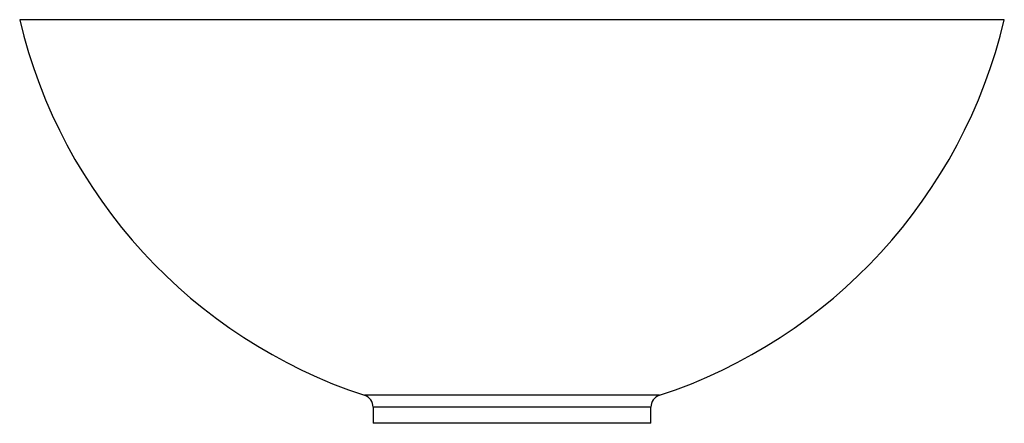
# Paper-space layout '_Vorderseite' of a CAD drawing. Units: millimetres. Extents: x -195 to 195, y 0 to 160.
import ezdxf

# ---------------------------------------------------------------- set-up
doc = ezdxf.new("R2010")
doc.units = ezdxf.units.MM

psp = doc.layouts.new('_Vorderseite')

# ---------------------------------------------------------------- linework, layer by layer
at = {"color": 7, "linetype": 'Continuous', "lineweight": 25}
for p, q in [((195, 160), (-195, 160)), ((-55, 6.35), (-55, 0)), ((55, 0), (55, 6.35)), ((55, 0), (-55, 0))]:
    psp.add_line(p, q, dxfattribs=at)
at = {"color": 60, "linetype": 'Continuous', "lineweight": 25}
for p, q in [((58.43, 11.1), (-58.43, 11.1)), ((55, 6.35), (-55, 6.35))]:
    psp.add_line(p, q, dxfattribs=at)
at = {"color": 7, "linetype": 'Continuous', "lineweight": 25}
for centre, radius, start, end in [((6.45, 207.69), 207.02, 193.3174, 251.735), ((-6.45, 207.69), 207.02, 288.265, 346.6826), ((-60, 6.35), 5, 0, 71.735), ((60, 6.35), 5, 108.265, 180)]:
    psp.add_arc(centre, radius, start, end, dxfattribs=at)

doc.saveas('drawing.dxf')
